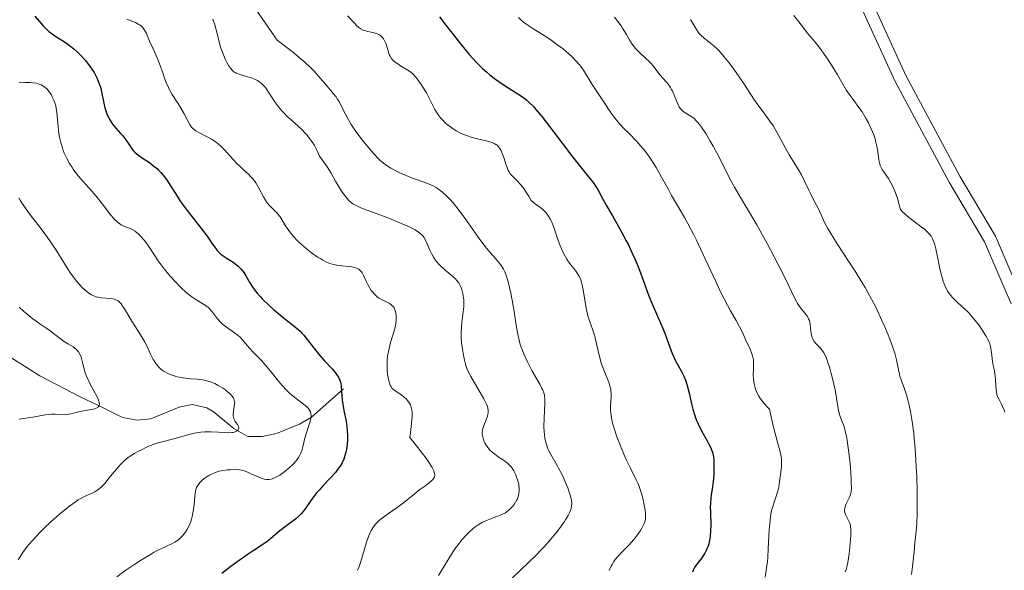
# Model space of a CAD drawing. Units: metres. Extents: x 631770 to 636281, y 4659872 to 4662926.
# Drawn here: x 634251 to 634410, y 4661541 to 4661631 of the extents above; entities that cross this region are included whole.
import ezdxf

# ---------------------------------------------------------------- set-up
doc = ezdxf.new("R2010")
doc.units = ezdxf.units.M
doc.header["$MEASUREMENT"] = 0
doc.linetypes.add('DGN Style 3', pattern=[75.79992, 54.1428, -21.65712])
for name, color, linetype, lineweight in [('Carátula', 7, 'Continuous', 0), ('Elementos auxiliares', 7, 'Continuous', 0), ('Hidrografía', 7, 'Continuous', 0), ('Relieve y altimetría', 7, 'Continuous', 0), ('Viales y ferrocarril', 7, 'Continuous', 0)]:
    doc.layers.add(name, color=color, linetype=linetype, lineweight=lineweight)

msp = doc.modelspace()

# ---------------------------------------------------------------- linework, layer by layer
at = {"layer": 'Carátula', "color": 7, "linetype": 'Continuous', "lineweight": 0}
msp.add_3dface([(631826.57, 4659872.34), (636280.77, 4659956.85), (636224.43, 4662926.33), (631770.23, 4662841.82)], dxfattribs=at)
at = {"layer": 'Elementos auxiliares', "color": 250, "linetype": 'Continuous', "lineweight": 0}
msp.add_3dface([(632680.55, 4660282.56), (636127.01, 4660347.95), (636082.43, 4662661.15), (632637.1, 4662595.73)], dxfattribs=at)
at = {"layer": 'Hidrografía', "color": 142, "linetype": 'DGN Style 3', "lineweight": 13}
msp.add_polyline3d([(634243.64, 4661579.18, 479.43), (634248.31, 4661576.43, 481.51), (634253.88, 4661572.95, 483.6), (634260.41, 4661569.53, 484.99), (634263.35, 4661568.12, 485.05), (634267.25, 4661566.17, 486.28), (634269.66, 4661565.76, 486.9), (634271.87, 4661565.95, 487.47), (634276.44, 4661567.83, 488.71), (634278.54, 4661568.3, 489.26), (634280.92, 4661567.73, 488.97), (634281.98, 4661567.17, 488.96), (634285.31, 4661564.4, 490.15), (634287.57, 4661563.09, 490.75), (634289.93, 4661563.11, 491.57), (634292.24, 4661563.57, 492.83), (634295.98, 4661565.08, 494.62), (634297.91, 4661566.25, 495.65), (634303.08, 4661570.81, 500.88)], dxfattribs=at)
at = {"layer": 'Relieve y altimetría', "color": 36, "linetype": 'Continuous', "lineweight": 0, "flags": 128}
for points, elevation in [([(634288.94, 4661632.3), (634290.89, 4661629.48), (634292.33, 4661627.38), (634293.9, 4661626.19), (634294.8, 4661625.5), (634296.25, 4661624.31), (634296.83, 4661623.8), (634297.75, 4661622.95), (634298.42, 4661622.26), (634298.76, 4661621.87), (634299.31, 4661621.21), (634300.11, 4661620.26), (634301.04, 4661619.21), (634301.43, 4661618.74), (634301.89, 4661618.16), (634302.09, 4661617.86), (634302.38, 4661617.41), (634302.8, 4661616.63), (634303.44, 4661615.34), (634303.85, 4661614.56), (634304.36, 4661613.69), (634304.66, 4661613.22), (634305, 4661612.73), (634305.75, 4661611.7), (634306.55, 4661610.67), (634307.09, 4661610.02), (634308.09, 4661608.86), (634308.72, 4661608.19), (634309.01, 4661607.91), (634309.57, 4661607.43), (634309.94, 4661607.15), (634310.2, 4661606.97), (634310.77, 4661606.63), (634311.79, 4661606.08), (634312.37, 4661605.81), (634313.29, 4661605.4), (634314.28, 4661605.01), (634314.78, 4661604.83), (634316.17, 4661604.36), (634316.89, 4661604.08), (634317.63, 4661603.73), (634318.01, 4661603.52), (634318.52, 4661603.19)], 515), ([(634267.98, 4661630.79), (634268.93, 4661630.41), (634269.39, 4661630.21), (634269.81, 4661629.98), (634270.01, 4661629.86), (634270.28, 4661629.67), (634270.5, 4661629.46), (634270.63, 4661629.31), (634270.86, 4661628.99), (634271.14, 4661628.46), (634271.65, 4661627.2), (634272.16, 4661626.07), (634272.93, 4661624.4), (634273.29, 4661623.52), (634273.76, 4661622.21), (634274.15, 4661621.06), (634274.35, 4661620.5), (634274.7, 4661619.69), (634274.89, 4661619.3), (634275.31, 4661618.55), (634276.23, 4661617.13), (634276.67, 4661616.44), (634277.25, 4661615.41), (634277.9, 4661614.17), (634278.19, 4661613.67), (634278.47, 4661613.28), (634278.61, 4661613.11), (634278.92, 4661612.82), (634279.16, 4661612.65), (634279.75, 4661612.32), (634280.98, 4661611.71), (634281.7, 4661611.31), (634282.44, 4661610.81), (634282.81, 4661610.52), (634283.17, 4661610.21), (634283.87, 4661609.5), (634285.23, 4661607.99), (634285.89, 4661607.28), (634286.22, 4661606.96), (634286.87, 4661606.36), (634287.7, 4661605.61), (634288.09, 4661605.22), (634288.45, 4661604.8), (634288.62, 4661604.58), (634288.86, 4661604.23), (634289.3, 4661603.48), (634290.11, 4661601.96), (634290.51, 4661601.29), (634290.72, 4661601), (634291.14, 4661600.49)], 505), ([(634281.94, 4661630.76), (634282.23, 4661629.86), (634282.6, 4661628.47)], 510), ([(634303.74, 4661631.33), (634304.81, 4661630.17), (634305.28, 4661629.7), (634305.49, 4661629.51), (634305.88, 4661629.21), (634306.25, 4661629.01), (634306.5, 4661628.92), (634307.06, 4661628.78), (634308.08, 4661628.56), (634308.6, 4661628.39), (634308.92, 4661628.23), (634309.08, 4661628.13), (634309.28, 4661627.96), (634309.47, 4661627.75), (634309.58, 4661627.6), (634309.77, 4661627.27), (634310, 4661626.72), (634310.33, 4661625.63), (634310.53, 4661625.04), (634310.65, 4661624.79), (634310.85, 4661624.44), (634311.12, 4661624.13), (634311.28, 4661623.97), (634311.47, 4661623.82), (634311.9, 4661623.51), (634312.37, 4661623.21), (634313.28, 4661622.66), (634313.78, 4661622.34), (634314, 4661622.18), (634314.32, 4661621.91), (634314.81, 4661621.38), (634315.18, 4661620.91), (634315.71, 4661620.16), (634315.98, 4661619.75), (634316.56, 4661618.8), (634317.06, 4661617.85), (634317.65, 4661616.68), (634317.93, 4661616.14), (634318.3, 4661615.5), (634318.5, 4661615.2), (634318.83, 4661614.76), (634319.24, 4661614.31), (634319.47, 4661614.08), (634319.95, 4661613.66), (634320.22, 4661613.45), (634320.65, 4661613.13), (634321.37, 4661612.67), (634322.17, 4661612.24), (634322.6, 4661612.06), (634323.03, 4661611.88), (634323.94, 4661611.59), (634324.84, 4661611.36), (634326.43, 4661610.99), (634326.98, 4661610.84), (634327.22, 4661610.77), (634327.54, 4661610.63), (634327.82, 4661610.47), (634327.95, 4661610.37), (634328.18, 4661610.15), (634328.29, 4661610.01), (634328.44, 4661609.78), (634328.59, 4661609.51), (634328.87, 4661608.87), (634329.13, 4661608.18), (634329.43, 4661607.28), (634329.57, 4661606.88), (634329.82, 4661606.25), (634329.96, 4661605.99), (634330.2, 4661605.64), (634330.34, 4661605.46), (634330.7, 4661605.09), (634331.36, 4661604.46), (634331.75, 4661604.03), (634332.19, 4661603.5), (634332.42, 4661603.2), (634332.9, 4661602.47), (634333.15, 4661602.05)], 520), ([(634331.49, 4661631.03), (634331.98, 4661630.57), (634332.53, 4661630.12), (634332.84, 4661629.89), (634333.94, 4661629.17), (634335.66, 4661628.1), (634336.56, 4661627.52), (634337.87, 4661626.58), (634338.7, 4661625.94), (634339.21, 4661625.52), (634340.11, 4661624.72), (634340.91, 4661623.92), (634341.33, 4661623.43), (634341.58, 4661623.12), (634342.02, 4661622.49), (634343.4, 4661620.16), (634345.39, 4661617.26), (634346.4, 4661615.71), (634346.99, 4661614.89), (634347.66, 4661614.04), (634348.04, 4661613.61), (634348.46, 4661613.17), (634349.36, 4661612.26), (634350.67, 4661610.92), (634351.34, 4661610.17), (634352.02, 4661609.35), (634352.35, 4661608.91), (634352.84, 4661608.21), (634353.16, 4661607.73), (634353.78, 4661606.72), (634354.67, 4661605.16), (634355.78, 4661603.13), (634356.3, 4661602.19), (634357.41, 4661600.29), (634358.4, 4661598.59), (634358.94, 4661597.63), (634359.83, 4661595.93), (634360.32, 4661594.93), (634361.38, 4661592.73), (634363.47, 4661588.23), (634364.36, 4661586.35), (634365.35, 4661584.39), (634365.85, 4661583.48), (634366.44, 4661582.44), (634366.76, 4661581.88), (634367.83, 4661579.84), (634368.36, 4661578.74), (634369.03, 4661577.28), (634369.33, 4661576.51), (634369.43, 4661576.18), (634369.52, 4661575.75), (634369.56, 4661575.53), (634369.59, 4661575.09), (634369.6, 4661574.76), (634369.58, 4661574), (634369.55, 4661573.05), (634369.56, 4661572.51), (634369.63, 4661571.92), (634369.68, 4661571.61), (634369.85, 4661570.97)], 530), ([(634347.07, 4661631.08), (634347.61, 4661630.39), (634348.11, 4661629.68), (634348.34, 4661629.33), (634348.98, 4661628.26), (634349.52, 4661627.33), (634349.81, 4661626.89), (634350.26, 4661626.26), (634350.52, 4661625.97), (634351.05, 4661625.42), (634352.15, 4661624.41), (634352.66, 4661623.92), (634352.89, 4661623.68), (634353.31, 4661623.18), (634354.08, 4661622.17), (634354.47, 4661621.68), (634354.89, 4661621.2), (634355.46, 4661620.55), (634355.74, 4661620.21), (634356.13, 4661619.67), (634356.3, 4661619.39), (634356.46, 4661619.09), (634356.74, 4661618.47), (634357.19, 4661617.28), (634357.4, 4661616.78), (634357.52, 4661616.57), (634357.75, 4661616.22), (634358.01, 4661615.94), (634358.2, 4661615.78), (634358.63, 4661615.51), (634359.15, 4661615.22), (634359.45, 4661615.03), (634359.95, 4661614.64), (634360.31, 4661614.28), (634360.51, 4661614.07), (634360.82, 4661613.7), (634361.15, 4661613.26), (634361.84, 4661612.21), (634362.56, 4661611.01), (634363.04, 4661610.17), (634363.94, 4661608.49), (634364.82, 4661606.74), (634365.9, 4661604.58), (634366.48, 4661603.51), (634367.47, 4661601.84), (634369.11, 4661599.13), (634370.11, 4661597.43), (634371.79, 4661594.38), (634372.93, 4661592.24), (634373.65, 4661590.86), (634374.86, 4661588.46), (634375.75, 4661586.61), (634376.43, 4661585.16), (634376.72, 4661584.66), (634377.22, 4661583.94), (634377.92, 4661583.07), (634378.21, 4661582.69), (634378.44, 4661582.36), (634378.53, 4661582.2), (634378.66, 4661581.89), (634378.72, 4661581.68), (634378.8, 4661581.2), (634378.83, 4661580.76), (634378.88, 4661580.12)], 535), ([(634359.35, 4661630.73), (634360.33, 4661629.08), (634360.63, 4661628.66), (634360.78, 4661628.47), (634361.03, 4661628.2), (634361.58, 4661627.7), (634362.89, 4661626.65), (634363.62, 4661625.99), (634364, 4661625.61), (634364.78, 4661624.73), (634365.58, 4661623.74), (634366.11, 4661623.03), (634367.16, 4661621.56), (634368.29, 4661619.89), (634369.66, 4661617.81), (634370.3, 4661616.9), (634371.17, 4661615.72), (634372.26, 4661614.24), (634372.81, 4661613.41), (634373.66, 4661611.96), (634374.79, 4661609.87), (634375.33, 4661608.9), (634376.09, 4661607.63), (634376.97, 4661606.2), (634377.36, 4661605.53), (634377.87, 4661604.51), (634378.5, 4661603.15), (634378.83, 4661602.48), (634379.34, 4661601.48), (634380.01, 4661600.22), (634380.3, 4661599.62), (634380.56, 4661599.04), (634380.93, 4661598.19), (634381.17, 4661597.7), (634381.64, 4661596.81), (634381.94, 4661596.28), (634383.15, 4661594.36), (634385.1, 4661591.39), (634386.06, 4661589.92), (634387.18, 4661588.13), (634387.69, 4661587.27), (634388.41, 4661585.98), (634389.11, 4661584.64)], 540), ([(634376.13, 4661631.34), (634376.93, 4661630.36), (634377.87, 4661629.13), (634378.3, 4661628.56), (634378.95, 4661627.8), (634379.88, 4661626.7), (634380.42, 4661626.01), (634381.33, 4661624.72), (634381.97, 4661623.76), (634383.16, 4661621.84), (634383.87, 4661620.61), (634384.68, 4661619.22), (634385.08, 4661618.6), (634385.73, 4661617.73), (634386.68, 4661616.47), (634387.19, 4661615.74), (634387.65, 4661614.99), (634387.88, 4661614.59), (634388.21, 4661613.97), (634388.68, 4661613), (634389.08, 4661612.02), (634389.25, 4661611.53), (634389.39, 4661611.06), (634389.6, 4661610.15), (634389.74, 4661609.32), (634389.92, 4661607.96), (634390.05, 4661607.32), (634390.14, 4661607.04), (634390.34, 4661606.62), (634390.47, 4661606.4), (634390.82, 4661605.87), (634391.48, 4661604.91), (634391.87, 4661604.24), (634392.28, 4661603.4), (634392.49, 4661602.9), (634392.91, 4661601.72)], 545), ([(634282.6, 4661628.47), (634283.01, 4661626.85), (634283.23, 4661626.08), (634283.36, 4661625.7), (634283.64, 4661624.96), (634283.94, 4661624.27), (634284.15, 4661623.84), (634284.57, 4661623.12), (634284.87, 4661622.7), (634285.02, 4661622.53), (634285.32, 4661622.25), (634285.53, 4661622.11), (634285.68, 4661622.02), (634286.01, 4661621.88), (634286.65, 4661621.67), (634287.56, 4661621.43), (634288, 4661621.31), (634288.58, 4661621.09), (634288.92, 4661620.93), (634289.13, 4661620.81), (634289.54, 4661620.54), (634289.92, 4661620.23), (634290.12, 4661620.03), (634290.43, 4661619.67), (634290.77, 4661619.2), (634290.96, 4661618.92), (634291.91, 4661617.43), (634292.57, 4661616.53), (634293.11, 4661615.89), (634293.41, 4661615.56), (634293.91, 4661615.06), (634294.66, 4661614.38), (634295.77, 4661613.4), (634296.34, 4661612.86), (634296.91, 4661612.26), (634297.2, 4661611.94), (634297.61, 4661611.43), (634298.14, 4661610.69), (634298.39, 4661610.29), (634298.74, 4661609.65), (634299.07, 4661608.95), (634299.22, 4661608.58), (634299.67, 4661607.98), (634300.45, 4661606.83), (634301.09, 4661605.77), (634301.79, 4661604.51), (634302.11, 4661603.95), (634302.78, 4661602.87), (634303.19, 4661602.29), (634303.46, 4661601.95), (634303.94, 4661601.4), (634304.39, 4661600.99), (634304.63, 4661600.82), (634305.06, 4661600.58), (634305.94, 4661600.19), (634310.44, 4661598.49), (634312.6, 4661597.6), (634313.55, 4661597.18), (634314.71, 4661596.59), (634315.26, 4661596.25), (634315.48, 4661596.09), (634315.83, 4661595.78), (634316.01, 4661595.56), (634316.12, 4661595.4), (634316.32, 4661595.05), (634316.65, 4661594.34), (634317.11, 4661593.29), (634317.35, 4661592.79), (634317.68, 4661592.19), (634317.86, 4661591.91), (634318.18, 4661591.49), (634318.57, 4661591.06), (634318.8, 4661590.83), (634319.61, 4661590.09), (634320.76, 4661589.09), (634321.24, 4661588.64), (634321.44, 4661588.43), (634321.75, 4661588.06), (634321.97, 4661587.7), (634322.08, 4661587.46), (634322.27, 4661586.93), (634322.44, 4661586.27), (634322.51, 4661585.89), (634322.59, 4661585.26), (634322.61, 4661584.54), (634322.6, 4661584.15), (634322.57, 4661583.74), (634322.47, 4661582.85), (634322.3, 4661581.57), (634322.23, 4661580.9), (634322.18, 4661579.86), (634322.19, 4661579.32), (634322.26, 4661578.26), (634322.39, 4661577.23), (634322.49, 4661576.59), (634322.72, 4661575.48), (634322.93, 4661574.63), (634323.05, 4661574.26), (634323.26, 4661573.73), (634323.73, 4661572.82), (634325.84, 4661569.18)], 510), ([(634250.53, 4661620.57), (634251.45, 4661620.52), (634252.32, 4661620.49), (634252.74, 4661620.46), (634253.34, 4661620.38), (634253.61, 4661620.31), (634254.1, 4661620.12), (634254.53, 4661619.87), (634254.78, 4661619.66), (634254.95, 4661619.5), (634255.26, 4661619.16), (634255.55, 4661618.76), (634255.69, 4661618.54), (634255.88, 4661618.2), (634256.14, 4661617.63), (634256.35, 4661617.02), (634256.44, 4661616.69), (634256.51, 4661616.36), (634256.61, 4661615.65), (634256.82, 4661613.33), (634256.96, 4661612.21), (634257.06, 4661611.64), (634257.25, 4661610.78), (634257.51, 4661609.91), (634257.66, 4661609.48), (634257.83, 4661609.05), (634258.22, 4661608.2), (634258.68, 4661607.36), (634259.03, 4661606.8), (634259.28, 4661606.43), (634259.82, 4661605.71), (634260.15, 4661605.31), (634260.84, 4661604.51), (634262.3, 4661602.89), (634263.02, 4661602.06), (634264.04, 4661600.77), (634265.23, 4661599.2), (634265.75, 4661598.56), (634265.98, 4661598.3), (634266.41, 4661597.88), (634266.81, 4661597.57), (634267.06, 4661597.42), (634267.57, 4661597.17), (634268.41, 4661596.85), (634268.85, 4661596.64), (634269.31, 4661596.37), (634269.55, 4661596.2), (634269.78, 4661596), (634270.26, 4661595.53), (634270.73, 4661594.99), (634271.04, 4661594.59), (634271.65, 4661593.73), (634273.07, 4661591.56), (634273.68, 4661590.72), (634274.03, 4661590.26), (634274.74, 4661589.4), (634275.12, 4661588.96), (634275.73, 4661588.29), (634276.67, 4661587.32), (634277.61, 4661586.45), (634278.06, 4661586.07), (634278.5, 4661585.74), (634279.3, 4661585.21), (634280.65, 4661584.39), (634281.02, 4661584.13), (634281.19, 4661583.99), (634281.43, 4661583.76)], 495), ([(634318.52, 4661603.19), (634318.78, 4661603), (634319.18, 4661602.69), (634319.78, 4661602.14), (634320.41, 4661601.5), (634320.83, 4661601.02), (634321.68, 4661599.97), (634322.92, 4661598.3), (634324.45, 4661596.13), (634325.1, 4661595.2), (634325.54, 4661594.6), (634326.28, 4661593.64), (634326.87, 4661592.94), (634327.75, 4661591.98), (634328.26, 4661591.36), (634328.56, 4661590.96), (634329.04, 4661590.22), (634329.28, 4661589.77), (634329.38, 4661589.52), (634329.54, 4661589.08), (634329.8, 4661588.17), (634330.21, 4661586.33), (634330.44, 4661585.2), (634330.75, 4661583.36), (634331.14, 4661580.76), (634331.4, 4661579.42), (634331.63, 4661578.5), (634331.77, 4661578.03), (634332.01, 4661577.32), (634332.29, 4661576.61), (634332.5, 4661576.13), (634332.95, 4661575.18), (634333.65, 4661573.81), (634334.92, 4661571.56), (634335.29, 4661570.87), (634335.43, 4661570.58), (634335.59, 4661570.18), (634335.69, 4661569.79), (634335.72, 4661569.59), (634335.75, 4661569.26), (634335.74, 4661568.45), (634335.62, 4661566.1), (634335.61, 4661564.74), (634335.64, 4661563.83), (634335.68, 4661563.39), (634335.77, 4661562.76), (634335.9, 4661562.17), (634336.01, 4661561.8), (634336.26, 4661561.1), (634336.4, 4661560.77), (634336.72, 4661560.15), (634337.74, 4661558.41), (634337.98, 4661557.97), (634338.43, 4661557.11), (634338.83, 4661556.27), (634339.07, 4661555.74), (634339.46, 4661554.78), (634339.77, 4661553.91), (634339.91, 4661553.44), (634340.06, 4661552.7), (634340.11, 4661552.3), (634340.11, 4661552.12), (634340.09, 4661551.85), (634340.01, 4661551.44), (634339.87, 4661551), (634339.76, 4661550.74), (634339.52, 4661550.26), (634339.16, 4661549.66), (634338.92, 4661549.31), (634338.11, 4661548.16), (634337.59, 4661547.49), (634336.68, 4661546.39), (634335.62, 4661545.19), (634335.02, 4661544.56), (634334.39, 4661543.92), (634333.05, 4661542.62), (634330.38, 4661540.05)], 515), ([(634333.15, 4661602.05), (634333.53, 4661601.34), (634334.19, 4661600.83), (634335.09, 4661600.16), (634335.53, 4661599.79), (634335.95, 4661599.37), (634336.14, 4661599.13), (634336.42, 4661598.74), (634336.67, 4661598.29), (634336.83, 4661597.97), (634337.11, 4661597.29), (634337.38, 4661596.56), (634337.87, 4661595.06), (634338.24, 4661594), (634338.45, 4661593.51), (634338.87, 4661592.62), (634339.32, 4661591.86), (634339.61, 4661591.41), (634340.19, 4661590.64), (634340.72, 4661590.01), (634340.96, 4661589.7), (634341.29, 4661589.17), (634341.48, 4661588.75), (634341.57, 4661588.51), (634341.7, 4661588.1), (634341.81, 4661587.64), (634342.01, 4661586.57), (634342.38, 4661584.24), (634342.59, 4661583.16), (634342.71, 4661582.68), (634342.97, 4661581.84), (634343.52, 4661580.34), (634343.78, 4661579.54), (634343.9, 4661579.1), (634344.12, 4661578.14), (634344.59, 4661576.06), (634344.88, 4661575.03), (634345.05, 4661574.53), (634345.42, 4661573.59), (634346.12, 4661571.88), (634346.36, 4661571.11), (634346.44, 4661570.75), (634346.47, 4661570.52), (634346.51, 4661570.06), (634346.5, 4661569.42), (634346.41, 4661568.17), (634346.4, 4661567.33), (634346.43, 4661566.87), (634346.54, 4661566.11), (634346.73, 4661565.24), (634346.87, 4661564.75), (634347.03, 4661564.22), (634347.42, 4661563.06), (634347.89, 4661561.83), (634348.56, 4661560.22), (634348.9, 4661559.46), (634349.64, 4661557.97), (634350.53, 4661556.19), (634350.92, 4661555.29), (634351.09, 4661554.82), (634351.41, 4661553.84), (634351.68, 4661552.87), (634351.82, 4661552.25), (634352.02, 4661551.16), (634352.09, 4661550.51), (634352.1, 4661550.24), (634352.06, 4661549.75), (634352, 4661549.45), (634351.95, 4661549.26), (634351.8, 4661548.87), (634351.47, 4661548.22), (634351.27, 4661547.87), (634350.9, 4661547.31), (634350.45, 4661546.72), (634350.2, 4661546.41), (634349.35, 4661545.47), (634348.19, 4661544.26), (634347.69, 4661543.74), (634347.17, 4661543.14), (634346.96, 4661542.84), (634346.66, 4661542.35), (634346.51, 4661542.07), (634346.19, 4661541.38)], 520), ([(634276.19, 4661572.79), (634275.82, 4661572.89), (634275.16, 4661573.11), (634274.52, 4661573.38), (634274.15, 4661573.57), (634273.92, 4661573.71), (634273.49, 4661574.02), (634273.1, 4661574.37), (634272.92, 4661574.58), (634272.65, 4661574.93), (634272.38, 4661575.35), (634272.24, 4661575.59), (634271.83, 4661576.45), (634271.19, 4661577.79), (634270.82, 4661578.51), (634270.18, 4661579.6), (634269.25, 4661581.06), (634268.79, 4661581.79), (634267.58, 4661583.82), (634267.22, 4661584.36), (634267.05, 4661584.58), (634266.88, 4661584.77), (634266.54, 4661585.07), (634266.18, 4661585.27), (634265.93, 4661585.36), (634265.76, 4661585.4), (634265.37, 4661585.46), (634263.81, 4661585.58), (634263.26, 4661585.67), (634263, 4661585.74), (634262.74, 4661585.83), (634262.25, 4661586.06), (634261.78, 4661586.36), (634261.47, 4661586.6), (634260.85, 4661587.17), (634260.19, 4661587.85), (634259.85, 4661588.24), (634259.31, 4661588.92), (634258.73, 4661589.72), (634258.43, 4661590.17), (634257.46, 4661591.73), (634256.5, 4661593.3), (634255.97, 4661594.12), (634255.13, 4661595.36), (634254.68, 4661595.98), (634253.75, 4661597.19), (634252.49, 4661598.79), (634251.89, 4661599.59), (634251.05, 4661600.8), (634250.67, 4661601.4), (634250.43, 4661601.8)], 490), ([(634291.14, 4661600.49), (634291.99, 4661599.68), (634292.36, 4661599.3), (634292.53, 4661599.1), (634292.83, 4661598.69), (634293.72, 4661597.26), (634294.22, 4661596.52), (634294.51, 4661596.13), (634295.01, 4661595.52), (634295.6, 4661594.88), (634295.94, 4661594.55), (634296.29, 4661594.22), (634297.06, 4661593.56), (634297.86, 4661592.93), (634298.91, 4661592.19), (634299.4, 4661591.88), (634299.73, 4661591.68), (634300.35, 4661591.37), (634300.9, 4661591.15), (634301.26, 4661591.05), (634301.98, 4661590.89), (634302.84, 4661590.77), (634303.97, 4661590.65), (634304.47, 4661590.58), (634305.04, 4661590.46), (634305.28, 4661590.38), (634305.59, 4661590.21), (634305.87, 4661589.96), (634306, 4661589.8), (634306.13, 4661589.62), (634306.36, 4661589.19), (634306.81, 4661588.2), (634307.03, 4661587.73), (634307.37, 4661587.12), (634307.61, 4661586.78), (634307.76, 4661586.58), (634308.08, 4661586.22), (634308.4, 4661585.9), (634308.57, 4661585.75), (634308.86, 4661585.55), (634309.38, 4661585.26), (634310.25, 4661584.84), (634310.69, 4661584.58), (634310.96, 4661584.36), (634311.08, 4661584.24), (634311.24, 4661584.04), (634311.38, 4661583.82), (634311.45, 4661583.65), (634311.56, 4661583.3), (634311.6, 4661583.11), (634311.65, 4661582.71), (634311.66, 4661582.28), (634311.65, 4661581.99), (634311.58, 4661581.4), (634311.52, 4661581.07), (634311.36, 4661580.4), (634310.74, 4661578.32), (634310.49, 4661577.36), (634310.38, 4661576.87), (634310.26, 4661576.12), (634310.18, 4661575.37), (634310.16, 4661574.98), (634310.16, 4661574.6), (634310.18, 4661573.84), (634310.26, 4661573.12), (634310.33, 4661572.67), (634310.51, 4661571.89), (634310.68, 4661571.44), (634310.78, 4661571.24), (634311.02, 4661570.9), (634311.23, 4661570.69), (634311.4, 4661570.56), (634311.79, 4661570.27), (634312.54, 4661569.78), (634312.94, 4661569.47), (634313.32, 4661569.12), (634313.5, 4661568.92), (634313.72, 4661568.64), (634313.82, 4661568.48), (634313.95, 4661568.23), (634314.1, 4661567.82), (634314.19, 4661567.36), (634314.22, 4661567.03), (634314.23, 4661566.32), (634314.21, 4661565.95), (634314.14, 4661565.19), (634313.94, 4661563.66), (634313.85, 4661562.93), (634315.16, 4661561.31), (634315.87, 4661560.4), (634316.27, 4661559.87), (634316.92, 4661558.95), (634317.28, 4661558.38), (634317.47, 4661558.06), (634317.74, 4661557.51), (634317.82, 4661557.28), (634317.89, 4661556.91), (634317.9, 4661556.81), (634317.87, 4661556.62), (634317.81, 4661556.46), (634317.63, 4661556.19)], 505), ([(634392.91, 4661601.72), (634393.11, 4661601.04), (634393.41, 4661599.88), (634393.82, 4661599.47), (634394.11, 4661599.2), (634394.71, 4661598.68), (634395.64, 4661597.96), (634396.8, 4661597.09), (634397.3, 4661596.7), (634397.85, 4661596.2), (634398.08, 4661595.96), (634398.37, 4661595.57), (634398.62, 4661595.14), (634398.73, 4661594.89), (634398.88, 4661594.49), (634398.98, 4661594.19), (634399.16, 4661593.5), (634399.42, 4661592.23), (634399.81, 4661590.27), (634400.06, 4661589.27), (634400.35, 4661588.3), (634400.51, 4661587.84), (634400.79, 4661587.2), (634401.11, 4661586.63), (634401.34, 4661586.28), (634401.84, 4661585.64), (634402.11, 4661585.35), (634402.66, 4661584.81), (634403.81, 4661583.79), (634404.38, 4661583.26), (634404.78, 4661582.83), (634405.55, 4661581.93), (634406.23, 4661581.02), (634406.63, 4661580.44), (634407.27, 4661579.41), (634407.73, 4661578.57), (634407.91, 4661578.14), (634407.99, 4661577.88), (634408.09, 4661577.37), (634408.17, 4661576.71), (634408.27, 4661575.75), (634408.34, 4661575.28), (634408.47, 4661574.62), (634408.67, 4661573.74), (634408.74, 4661573.24), (634408.82, 4661572.41), (634408.88, 4661571.27), (634408.92, 4661570.77), (634409.01, 4661570.15), (634409.1, 4661569.81), (634409.17, 4661569.6), (634409.36, 4661569.18), (634409.75, 4661568.46), (634409.98, 4661567.98), (634410.22, 4661567.38), (634410.34, 4661567.02)], 545), ([(634389.11, 4661584.64), (634389.47, 4661583.94), (634390.42, 4661581.91), (634390.89, 4661580.86), (634391.53, 4661579.31), (634392.08, 4661577.86), (634392.3, 4661577.2), (634392.49, 4661576.6), (634392.76, 4661575.54), (634393.09, 4661573.89), (634393.24, 4661573.21), (634393.32, 4661572.89), (634393.54, 4661572.26), (634394.08, 4661570.8), (634394.39, 4661569.84), (634394.68, 4661568.8), (634394.83, 4661568.18), (634395.05, 4661567.12), (634395.27, 4661565.87), (634395.37, 4661565.17), (634395.57, 4661563.58), (634395.66, 4661562.69), (634395.79, 4661561.22), (634395.99, 4661558.25), (634396.07, 4661556.64), (634396.14, 4661554.16), (634396.15, 4661551.7), (634396.12, 4661550.5), (634396.06, 4661548.98), (634396.02, 4661548.26), (634395.93, 4661547.24), (634395.75, 4661545.86), (634395.64, 4661544.39), (634395.55, 4661543.44), (634395.32, 4661541.6), (634395.19, 4661540.71)], 540), ([(634250.49, 4661584.06), (634251.23, 4661583.42), (634252.74, 4661582.18), (634253.88, 4661581.34), (634255.01, 4661580.59), (634255.51, 4661580.24), (634256.31, 4661579.64), (634257.38, 4661578.81), (634257.87, 4661578.46), (634258.52, 4661578.07), (634259.24, 4661577.66), (634259.56, 4661577.44), (634259.81, 4661577.19), (634259.94, 4661577.05), (634260.11, 4661576.82), (634260.34, 4661576.42), (634260.54, 4661575.96), (634260.62, 4661575.72), (634260.83, 4661574.89), (634261.04, 4661574.04), (634261.18, 4661573.58), (634261.45, 4661572.83), (634261.63, 4661572.43), (634262.04, 4661571.6), (634262.91, 4661570.01), (634263.24, 4661569.33), (634263.44, 4661568.84), (634263.49, 4661568.63), (634263.52, 4661568.36), (634263.48, 4661568.13), (634263.43, 4661568.03), (634263.33, 4661567.9), (634263.24, 4661567.82), (634263.01, 4661567.68), (634262.79, 4661567.59), (634262.24, 4661567.45), (634260.34, 4661567.12), (634259.53, 4661566.93), (634258.6, 4661566.7), (634258.14, 4661566.64), (634257.91, 4661566.63), (634257.42, 4661566.65), (634256.34, 4661566.71), (634255.73, 4661566.7), (634255.4, 4661566.67), (634254.73, 4661566.59), (634252.72, 4661566.23), (634250.52, 4661565.91)], 485), ([(634281.43, 4661583.76), (634281.86, 4661583.25), (634282.69, 4661582.15), (634283.19, 4661581.6), (634283.47, 4661581.33), (634284.11, 4661580.84), (634285.43, 4661579.91), (634286.02, 4661579.46), (634286.27, 4661579.24), (634286.71, 4661578.78), (634287.46, 4661577.87), (634287.86, 4661577.4), (634288.56, 4661576.67), (634289.73, 4661575.48), (634290.4, 4661574.73), (634291.51, 4661573.36), (634292.58, 4661572.04), (634293.12, 4661571.4), (634293.96, 4661570.51), (634294.37, 4661570.11), (634295.19, 4661569.42), (634296.62, 4661568.34), (634297.16, 4661567.88), (634297.37, 4661567.67), (634297.48, 4661567.53), (634297.67, 4661567.24), (634297.73, 4661567.1), (634297.82, 4661566.81), (634297.85, 4661566.5), (634297.85, 4661566.28), (634297.77, 4661565.81), (634297.7, 4661565.52), (634297.5, 4661564.89), (634297.03, 4661563.52), (634296.82, 4661562.82), (634296.67, 4661562.13), (634296.47, 4661561.21), (634296.34, 4661560.75), (634296.15, 4661560.29), (634296.04, 4661560.05), (634295.83, 4661559.7), (634295.57, 4661559.34), (634295.38, 4661559.1), (634294.95, 4661558.63), (634294.22, 4661557.95), (634293.72, 4661557.53), (634293.39, 4661557.27), (634292.76, 4661556.83), (634292.19, 4661556.5), (634291.93, 4661556.37), (634291.56, 4661556.23), (634291.38, 4661556.18), (634291.04, 4661556.12), (634290.78, 4661556.12), (634290.6, 4661556.13), (634290.24, 4661556.19), (634289.96, 4661556.27), (634289.38, 4661556.48), (634287.67, 4661557.27), (634287.19, 4661557.46), (634286.97, 4661557.54), (634286.52, 4661557.64), (634286.22, 4661557.68), (634285.54, 4661557.72), (634284.73, 4661557.7), (634284.29, 4661557.66), (634283.61, 4661557.58), (634282.95, 4661557.45), (634282.64, 4661557.36), (634282.33, 4661557.27), (634281.78, 4661557.05), (634281.29, 4661556.79), (634281, 4661556.62), (634280.49, 4661556.26), (634280.05, 4661555.88), (634279.82, 4661555.63), (634279.68, 4661555.47), (634279.46, 4661555.15), (634279.28, 4661554.8), (634279.2, 4661554.6), (634279.1, 4661554.22), (634278.98, 4661553.43), (634278.92, 4661552.72), (634278.81, 4661551.6), (634278.74, 4661551.01), (634278.58, 4661550.13), (634278.47, 4661549.71), (634278.34, 4661549.31), (634278.25, 4661549.05), (634278.04, 4661548.57), (634277.68, 4661547.93), (634277.43, 4661547.55), (634277.26, 4661547.32), (634276.92, 4661546.91), (634276.56, 4661546.53), (634276.38, 4661546.37), (634276.01, 4661546.1), (634275.75, 4661545.93), (634275.16, 4661545.63), (634274.63, 4661545.39), (634273.75, 4661545.01)], 495), ([(634378.88, 4661580.12), (634378.92, 4661579.8), (634379.03, 4661579.32), (634379.1, 4661579.1), (634379.2, 4661578.88), (634379.45, 4661578.5), (634379.75, 4661578.14), (634380.17, 4661577.69), (634380.38, 4661577.46), (634380.78, 4661576.96), (634380.97, 4661576.67), (634381.24, 4661576.15), (634381.52, 4661575.49), (634381.66, 4661575.1), (634381.96, 4661574.19), (634382.15, 4661573.5), (634382.53, 4661572.04), (634382.87, 4661570.41), (634383.11, 4661568.95), (634383.37, 4661567.34), (634383.53, 4661566.66), (634383.63, 4661566.36), (634383.86, 4661565.76), (634384.21, 4661564.83), (634384.4, 4661564.25), (634384.57, 4661563.54), (634384.66, 4661563.14), (634384.78, 4661562.45), (634385, 4661560.88), (634385.19, 4661559.2), (634385.29, 4661558.1), (634385.42, 4661556.18), (634385.45, 4661555.63), (634385.46, 4661554.77), (634385.42, 4661554.18), (634385.37, 4661553.88), (634385.32, 4661553.71), (634385.2, 4661553.38), (634384.93, 4661552.82), (634384.56, 4661552.05), (634384.43, 4661551.69), (634384.38, 4661551.52), (634384.34, 4661551.22), (634384.35, 4661550.94), (634384.38, 4661550.76), (634384.5, 4661550.42), (634385.15, 4661549.15), (634385.3, 4661548.73), (634385.34, 4661548.48), (634385.39, 4661548.02), (634385.39, 4661547.41), (634385.38, 4661547.03), (634385.34, 4661546.45), (634385.22, 4661545.12), (634385.1, 4661544.07), (634384.88, 4661542.66), (634384.72, 4661541.94), (634384.64, 4661541.64), (634384.44, 4661541.13)], 535), ([(634250.36, 4661543.11), (634250.66, 4661543.6), (634251.13, 4661544.29), (634251.39, 4661544.66), (634251.83, 4661545.23), (634252.58, 4661546.14), (634253.36, 4661547), (634253.79, 4661547.45), (634254.49, 4661548.16), (634255.72, 4661549.32), (634256.98, 4661550.45), (634257.65, 4661551.01), (634258.65, 4661551.81), (634259.63, 4661552.51), (634260.09, 4661552.8), (634260.53, 4661553.05), (634261.34, 4661553.45), (634262.33, 4661553.89), (634262.79, 4661554.13), (634263.24, 4661554.42), (634263.46, 4661554.58), (634263.79, 4661554.87), (634264, 4661555.08), (634264.44, 4661555.54), (634265.07, 4661556.31), (634265.91, 4661557.36), (634266.32, 4661557.86), (634266.86, 4661558.46), (634267.13, 4661558.74), (634267.54, 4661559.13), (634268.19, 4661559.66), (634268.52, 4661559.9), (634269.24, 4661560.37), (634269.62, 4661560.59), (634270.43, 4661561.01), (634271.26, 4661561.39), (634271.81, 4661561.62), (634272.86, 4661562), (634273.9, 4661562.3), (634275.16, 4661562.6), (634275.78, 4661562.75), (634276.74, 4661563.02), (634278.04, 4661563.41), (634278.69, 4661563.58), (634279.53, 4661563.74), (634279.95, 4661563.8), (634280.6, 4661563.86), (634281.29, 4661563.87), (634281.66, 4661563.87), (634282.83, 4661563.79), (634283.86, 4661563.72), (634284.34, 4661563.71), (634284.97, 4661563.73), (634285.23, 4661563.76), (634285.38, 4661563.8), (634285.64, 4661563.89), (634285.75, 4661563.94), (634285.92, 4661564.07), (634286.04, 4661564.2), (634286.09, 4661564.3), (634286.13, 4661564.5), (634286.11, 4661564.61), (634286.03, 4661564.84), (634285.89, 4661565.06), (634285.66, 4661565.36), (634285.55, 4661565.51), (634285.37, 4661565.83), (634285.31, 4661565.99), (634285.24, 4661566.25), (634285.21, 4661566.54), (634285.21, 4661566.7), (634285.27, 4661567.22), (634285.4, 4661567.96), (634285.45, 4661568.32), (634285.46, 4661568.62), (634285.45, 4661568.77), (634285.4, 4661568.99), (634285.31, 4661569.22), (634285.25, 4661569.34), (634284.96, 4661569.73), (634284.76, 4661569.94), (634284.3, 4661570.36), (634284.02, 4661570.58), (634283.56, 4661570.91), (634282.79, 4661571.38), (634282.24, 4661571.66), (634281.95, 4661571.79), (634281.52, 4661571.95), (634281.09, 4661572.09), (634280.8, 4661572.16), (634280.23, 4661572.27), (634279.38, 4661572.38), (634278.31, 4661572.47), (634277.81, 4661572.51), (634276.79, 4661572.66), (634276.19, 4661572.79)], 490), ([(634369.85, 4661570.97), (634369.97, 4661570.63), (634370.2, 4661570.11), (634370.46, 4661569.63), (634370.61, 4661569.38), (634370.87, 4661569.01), (634371.32, 4661568.44), (634371.86, 4661567.85), (634372.17, 4661567.55), (634372.43, 4661566.28), (634372.6, 4661565.51), (634372.94, 4661564.16), (634373.25, 4661563.01), (634373.61, 4661561.75), (634373.76, 4661561.22), (634374.01, 4661560.19), (634374.09, 4661559.74), (634374.12, 4661559.46), (634374.15, 4661558.93), (634374.12, 4661558.2), (634373.94, 4661556.89), (634373.86, 4661556.23), (634373.75, 4661555.33), (634373.68, 4661554.88), (634373.54, 4661554.22), (634373.45, 4661553.89), (634373.23, 4661553.24), (634372.88, 4661552.28), (634372.7, 4661551.72), (634372.53, 4661551.07), (634372.46, 4661550.71), (634372.35, 4661550.12), (634372.27, 4661549.46), (634372.14, 4661547.98), (634371.97, 4661544.85), (634371.89, 4661543.45), (634371.84, 4661542.84), (634371.72, 4661541.81), (634371.49, 4661540.29)], 530), ([(634325.84, 4661569.18), (634326.27, 4661568.35), (634326.43, 4661567.95), (634326.5, 4661567.73), (634326.56, 4661567.34), (634326.56, 4661566.94), (634326.53, 4661566.73), (634326.45, 4661566.39), (634326.26, 4661565.81), (634325.87, 4661564.89), (634325.71, 4661564.37), (634325.63, 4661564), (634325.61, 4661563.81), (634325.61, 4661563.52), (634325.63, 4661563.22), (634325.67, 4661563.02), (634325.78, 4661562.61), (634325.86, 4661562.41), (634326.04, 4661562.01), (634326.19, 4661561.74), (634326.54, 4661561.24), (634326.84, 4661560.89), (634327.09, 4661560.64), (634327.62, 4661560.2), (634328.17, 4661559.81), (634328.88, 4661559.34), (634329.2, 4661559.13), (634329.74, 4661558.72), (634329.98, 4661558.5), (634330.29, 4661558.16), (634330.43, 4661557.97), (634330.7, 4661557.55), (634331.03, 4661556.87), (634331.18, 4661556.5), (634331.37, 4661555.92), (634331.51, 4661555.35), (634331.56, 4661555.07), (634331.59, 4661554.8), (634331.6, 4661554.31), (634331.55, 4661553.84), (634331.49, 4661553.55), (634331.44, 4661553.37), (634331.3, 4661553), (634331.21, 4661552.81), (634331, 4661552.43), (634330.76, 4661552.07), (634330.59, 4661551.85), (634330.24, 4661551.45), (634329.88, 4661551.11), (634329.69, 4661550.96), (634329.37, 4661550.74), (634328.76, 4661550.44), (634327.98, 4661550.12), (634326.83, 4661549.69), (634326.28, 4661549.48), (634325.65, 4661549.21), (634325.36, 4661549.05), (634324.92, 4661548.78), (634324.46, 4661548.43), (634324.2, 4661548.22), (634323.44, 4661547.52), (634323.01, 4661547.09), (634322.35, 4661546.37), (634321.67, 4661545.53), (634321.33, 4661545.07), (634320.99, 4661544.59), (634320.33, 4661543.57), (634319.08, 4661541.51), (634318.5, 4661540.57)], 510), ([(634317.63, 4661556.19), (634317.44, 4661555.97), (634316.97, 4661555.56), (634316.43, 4661555.15), (634315.66, 4661554.61), (634315.29, 4661554.34), (634314.5, 4661553.7), (634313.45, 4661552.8), (634312.85, 4661552.33), (634311.83, 4661551.59), (634310.41, 4661550.63), (634309.78, 4661550.18), (634309.01, 4661549.56), (634308.61, 4661549.18), (634308.37, 4661548.93), (634307.96, 4661548.42), (634307.61, 4661547.86), (634307.44, 4661547.54), (634307.2, 4661547), (634306.84, 4661545.97), (634306.45, 4661544.67), (634305.91, 4661542.83), (634305.64, 4661542.03), (634305.37, 4661541.39)], 505), ([(634273.75, 4661545.01), (634273.23, 4661544.75), (634272.31, 4661544.27), (634271.78, 4661543.98), (634270.16, 4661542.99), (634269.26, 4661542.4), (634267.83, 4661541.42), (634266.37, 4661540.34)], 495)]:
    msp.add_lwpolyline(points, dxfattribs=dict(at, elevation=elevation))
at = {"layer": 'Relieve y altimetría', "color": 36, "linetype": 'Continuous', "lineweight": 30, "flags": 128}
for points, elevation in [([(634253.06, 4661631.27), (634253.76, 4661630.46), (634254.41, 4661629.69), (634254.76, 4661629.31), (634255.33, 4661628.77), (634255.63, 4661628.53), (634256.28, 4661628.07), (634257.69, 4661627.19), (634258.42, 4661626.7), (634259.08, 4661626.2), (634259.4, 4661625.94), (634259.88, 4661625.51), (634260.58, 4661624.82), (634261.24, 4661624.09), (634261.55, 4661623.7), (634262.07, 4661623), (634262.31, 4661622.65), (634262.65, 4661622.1), (634263.09, 4661621.26), (634263.45, 4661620.42), (634263.6, 4661620), (634263.73, 4661619.58), (634263.94, 4661618.74)], 500), ([(634318.68, 4661631.13), (634319.72, 4661629.82), (634321.89, 4661626.97), (634322.99, 4661625.61)], 525), ([(634322.99, 4661625.61), (634323.53, 4661624.97), (634324.6, 4661623.81), (634325.65, 4661622.78), (634326.35, 4661622.15), (634326.82, 4661621.76), (634327.75, 4661621.03), (634328.27, 4661620.65), (634329.3, 4661619.94), (634331.96, 4661618.26), (634332.54, 4661617.85), (634332.82, 4661617.64), (634333.23, 4661617.28), (634333.9, 4661616.59), (634334.29, 4661616.14), (634335.26, 4661614.96), (634337.2, 4661612.45), (634340.08, 4661608.68), (634341.31, 4661607.08), (634342.61, 4661605.47), (634343.6, 4661604.27), (634343.93, 4661603.82), (634344.41, 4661603.02), (634345.18, 4661601.57), (634345.71, 4661600.61), (634346.71, 4661598.85), (634348.23, 4661596.18), (634348.96, 4661594.84), (634349.29, 4661594.19), (634349.88, 4661592.95), (634350.4, 4661591.78), (634350.71, 4661591.03), (634351.26, 4661589.62), (634351.79, 4661588.13), (634352.51, 4661586.16), (634352.93, 4661585.1), (634353.68, 4661583.37), (634354.72, 4661580.99), (634355.19, 4661579.86), (634355.76, 4661578.33), (634356.19, 4661577.12), (634356.4, 4661576.56), (634356.76, 4661575.75), (634356.96, 4661575.36), (634357.39, 4661574.59), (634357.98, 4661573.5), (634358.27, 4661572.9), (634358.54, 4661572.25), (634358.66, 4661571.9), (634358.84, 4661571.34), (634359.15, 4661570.13), (634359.55, 4661568.4), (634359.77, 4661567.52), (634360.01, 4661566.67), (634360.15, 4661566.26), (634360.37, 4661565.66), (634360.54, 4661565.27), (634360.88, 4661564.54), (634361.4, 4661563.53), (634362.06, 4661562.37), (634362.34, 4661561.87), (634362.67, 4661561.23), (634362.79, 4661560.94), (634362.97, 4661560.39), (634363.06, 4661560.03), (634363.1, 4661559.78), (634363.15, 4661559.23), (634363.17, 4661558.78), (634363.17, 4661557.76), (634363.14, 4661556.95), (634363.03, 4661555.74), (634362.86, 4661554.59), (634362.71, 4661553.58), (634362.65, 4661553.05), (634362.59, 4661552.19), (634362.58, 4661551.72), (634362.6, 4661550.74), (634362.66, 4661548.7), (634362.64, 4661547.72), (634362.58, 4661546.91), (634362.52, 4661546.52), (634362.41, 4661545.98), (634362.27, 4661545.46), (634362.18, 4661545.21), (634362.04, 4661544.85), (634361.93, 4661544.61), (634361.69, 4661544.16), (634361.48, 4661543.84), (634361.03, 4661543.21), (634360.42, 4661542.41), (634360.15, 4661542.01), (634359.91, 4661541.61), (634359.8, 4661541.41), (634359.68, 4661541.1)], 525), ([(634263.94, 4661618.74), (634264.26, 4661617.14), (634264.42, 4661616.41), (634264.52, 4661616.06), (634264.75, 4661615.41), (634265.02, 4661614.81), (634265.21, 4661614.44), (634265.36, 4661614.2), (634265.66, 4661613.76), (634266.2, 4661613.08), (634266.96, 4661612.25), (634267.32, 4661611.83), (634267.81, 4661611.18), (634268.4, 4661610.31), (634268.67, 4661609.92), (634269.05, 4661609.44), (634269.26, 4661609.21), (634269.62, 4661608.88), (634270.06, 4661608.54), (634270.32, 4661608.35), (634271.63, 4661607.5), (634272.37, 4661606.95), (634272.87, 4661606.53), (634273.12, 4661606.3), (634273.48, 4661605.92), (634273.83, 4661605.5), (634274.06, 4661605.21), (634274.51, 4661604.58), (634274.95, 4661603.91), (634275.84, 4661602.48), (634276.56, 4661601.38), (634276.94, 4661600.82), (634277.75, 4661599.74), (634280.06, 4661596.78), (634280.97, 4661595.56), (634281.87, 4661594.28), (634282.22, 4661593.78), (634282.63, 4661593.25), (634282.83, 4661593.04), (634283.15, 4661592.74), (634283.74, 4661592.3), (634284.25, 4661591.97), (634285.03, 4661591.46), (634285.43, 4661591.18), (634286, 4661590.73), (634286.26, 4661590.48), (634286.5, 4661590.23), (634286.92, 4661589.69), (634287.29, 4661589.13), (634287.94, 4661588), (634288.41, 4661587.27), (634288.67, 4661586.9), (634289.11, 4661586.34), (634289.64, 4661585.74), (634289.93, 4661585.42), (634290.97, 4661584.41), (634291.74, 4661583.71), (634292.27, 4661583.25), (634293.32, 4661582.38), (634294.07, 4661581.8), (634295, 4661581.08), (634295.44, 4661580.72), (634296.06, 4661580.16), (634296.36, 4661579.85), (634296.66, 4661579.53), (634297.23, 4661578.83), (634298.38, 4661577.31), (634298.99, 4661576.53), (634299.98, 4661575.41), (634301.24, 4661574.05), (634301.75, 4661573.46), (634302.14, 4661572.93), (634302.29, 4661572.69), (634302.51, 4661572.22), (634302.62, 4661571.9), (634302.67, 4661571.69), (634302.74, 4661571.24), (634302.8, 4661570.38), (634302.88, 4661569.03), (634302.97, 4661568.28), (634303.22, 4661567.06), (634303.47, 4661565.86), (634303.59, 4661565.2), (634303.72, 4661564.14), (634303.77, 4661563.13), (634303.76, 4661562.6), (634303.71, 4661561.79), (634303.59, 4661560.98), (634303.5, 4661560.57), (634303.27, 4661559.78), (634303.13, 4661559.39), (634302.86, 4661558.82), (634302.55, 4661558.28), (634302.31, 4661557.94), (634301.79, 4661557.27), (634300.93, 4661556.31), (634299.75, 4661555.08), (634299.19, 4661554.46), (634298.8, 4661554), (634298.1, 4661553.07), (634296.87, 4661551.34)], 500), ([(634296.87, 4661551.34), (634296.29, 4661550.61), (634295.99, 4661550.3), (634295.37, 4661549.74), (634294.74, 4661549.26), (634293.89, 4661548.66), (634293.46, 4661548.35), (634292.5, 4661547.57), (634291.27, 4661546.51), (634290.7, 4661546.05), (634289.87, 4661545.46), (634288.47, 4661544.55), (634287.49, 4661543.89), (634285.79, 4661542.7), (634284.84, 4661541.99), (634283.35, 4661540.87)], 500)]:
    msp.add_lwpolyline(points, dxfattribs=dict(at, elevation=elevation))
at = {"layer": 'Viales y ferrocarril', "color": 250, "linetype": 'Continuous', "lineweight": 0}
msp.add_polyline3d([(634413.27, 4661585.21, 545.46), (634408.85, 4661595.59, 545.53), (634403.03, 4661605.31, 545.64), (634394.3, 4661621.63, 545.85), (634389.37, 4661632.37, 546.08), (634385.68, 4661642.62, 546.22), (634385.16, 4661644.93, 546.25), (634384.81, 4661648.37, 546.28), (634385.42, 4661654.94, 546.33), (634387.08, 4661660.28, 546.4), (634388.63, 4661664.57, 546.43), (634391.33, 4661670.52, 546.49), (634396.57, 4661680.18, 546.55), (634399.17, 4661684.33, 546.54), (634405.86, 4661692.76, 546.5), (634410.88, 4661698.23, 546.54), (634416.75, 4661703.29, 546.56), (634440.97, 4661722.69, 546.73), (634452.41, 4661731.22, 546.62), (634455.94, 4661733.23, 546.61), (634460.56, 4661734.53, 546.58), (634464.76, 4661734.9, 546.58), (634468.85, 4661734.84, 546.58), (634479.29, 4661733.74, 546.53)], dxfattribs=at)
at = {"layer": 'Viales y ferrocarril', "color": 250, "linetype": 'DGN Style 3', "lineweight": 0}
msp.add_polyline3d([(634411.35, 4661584.63, 545.4), (634407.07, 4661594.67, 545.51), (634401.29, 4661604.33, 545.59), (634392.5, 4661620.75, 545.7), (634387.51, 4661631.61, 546.1), (634383.76, 4661642.06, 546.26), (634383.18, 4661644.61, 546.28), (634382.81, 4661648.31, 546.31), (634382.93, 4661651.86, 546.34), (634383.46, 4661655.38, 546.38), (634385.19, 4661660.92, 546.44), (634386.77, 4661665.33, 546.48), (634389.57, 4661671.48, 546.53), (634394.85, 4661681.18, 546.6), (634397.53, 4661685.49, 546.57), (634404.33, 4661694.06, 546.5), (634409.48, 4661699.65, 546.56), (634413.47, 4661703.22, 546.58)], dxfattribs=at)

doc.saveas('drawing.dxf')
